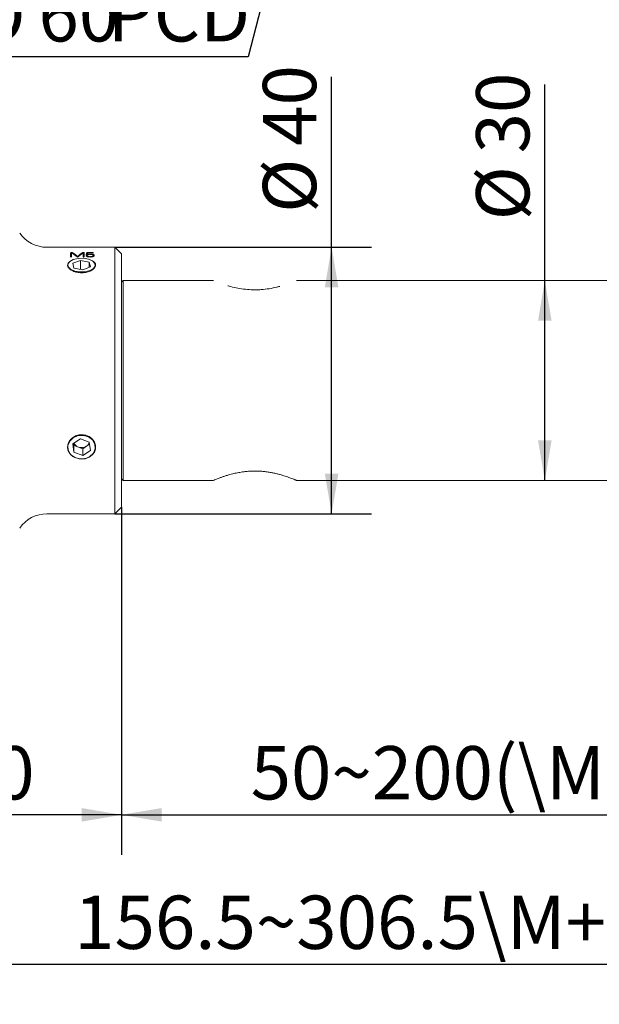
# Model space of a CAD drawing. Units: millimetres. Extents: x 0 to 673, y -1 to 558.
# Drawn here: x 216 to 260, y 158 to 232 of the extents above; entities that cross this region are included whole.
import ezdxf

# ---------------------------------------------------------------- set-up
doc = ezdxf.new("R2010")
doc.units = ezdxf.units.MM
doc.layers.add('图框', color=179, linetype='Continuous')
doc.styles.add('SLDTEXTSTYLE0', font='TXT', dxfattribs={"width": 0.7, "bigfont": 'bigfont'})
doc.styles.add('SLDTEXTSTYLE1', font='TXT', dxfattribs={"width": 0.7})
doc.dimstyles.new('SLDDIMSTYLE0', dxfattribs={"dimtxt": 4, "dimasz": 3, "dimexe": 0, "dimexo": 0.0625, "dimgap": 1, "dimtad": 0, "dimtih": 1, "dimtoh": 1, "dimlfac": 2, "dimrnd": 1e-09, "dimzin": 12, "dimdsep": 46, "dimtxsty": 'SLDTEXTSTYLE1', "dimsah": 1, "dimcen": 0, "dimadec": 0, "dimazin": 3, "dimtfac": 1, "dimtmove": 0, "dimatfit": 3, "dimfxl": 0, "dimfrac": 2, "dimtolj": 1, "dimtzin": 12, "dimarcsym": 0})
doc.dimstyles.new('SLDDIMSTYLE1', dxfattribs={"dimtxt": 4, "dimasz": 3, "dimexe": 0, "dimexo": 0.0625, "dimgap": 1, "dimtad": 2, "dimlfac": 2, "dimrnd": 1e-09, "dimzin": 12, "dimdsep": 46, "dimtxsty": 'SLDTEXTSTYLE1', "dimsah": 1, "dimcen": 0.09, "dimadec": 0, "dimazin": 3, "dimtfac": 1, "dimtofl": 0, "dimtmove": 0, "dimatfit": 3, "dimfxl": 0, "dimfrac": 2, "dimtolj": 1, "dimtzin": 12, "dimarcsym": 0})

# ---------------------------------------------------------------- blocks, each defined once
blk = doc.blocks.new('_D_10')
at = {"layer": '图框'}
for p, q in [((224.051, 195.043), (224.051, 168.955)), ((204.051, 186.043), (204.051, 168.955)), ((224.051, 171.955), (204.051, 171.955))]:
    blk.add_line(p, q, dxfattribs=at)
for points in [[(204.051, 171.955), (207.051, 171.447), (207.051, 172.463)], [(224.051, 171.955), (221.051, 172.463), (221.051, 171.447)]]:
    blk.add_solid(points, dxfattribs=at)
at = {"layer": '图框', "insert": (211.468, 177.111), "char_height": 4, "attachment_point": 1, "style": 'SLDTEXTSTYLE1'}
blk.add_mtext('40', dxfattribs=at)
blk = doc.blocks.new('_D_13')
at = {"layer": '图框'}
for p, q in [((239.803, 214.543), (239.803, 227.318)), ((223.551, 214.543), (242.803, 214.543)), ((239.803, 194.543), (239.803, 214.543)), ((223.551, 194.543), (242.803, 194.543))]:
    blk.add_line(p, q, dxfattribs=at)
for points in [[(239.803, 214.543), (239.295, 211.543), (240.311, 211.543)], [(239.803, 194.543), (240.311, 197.543), (239.295, 197.543)]]:
    blk.add_solid(points, dxfattribs=at)
at = {"layer": '图框', "char_height": 4, "attachment_point": 1, "rotation": 90, "style": 'SLDTEXTSTYLE1'}
for s, insert in [('40', (234.647, 222.152)), ('%%c', (234.647, 217.127))]:
    blk.add_mtext(s, dxfattribs=dict(at, insert=insert))
blk = doc.blocks.new('_D_14')
at = {"layer": '图框'}
for p, q in [((255.797, 212.043), (255.797, 226.754)), ((255.797, 197.043), (255.797, 212.043))]:
    blk.add_line(p, q, dxfattribs=at)
for points in [[(255.797, 212.043), (255.289, 209.043), (256.305, 209.043)], [(255.797, 197.043), (256.305, 200.043), (255.289, 200.043)]]:
    blk.add_solid(points, dxfattribs=at)
at = {"layer": '图框', "char_height": 4, "attachment_point": 1, "rotation": 90, "style": 'SLDTEXTSTYLE1'}
for s, insert in [('30', (250.641, 221.587)), ('%%c', (250.641, 216.563))]:
    blk.add_mtext(s, dxfattribs=dict(at, insert=insert))
blk = doc.blocks.new('_D_18')
at = {"layer": '图框'}
for p, q in [((224.051, 195.043), (224.051, 168.955)), ((302.051, 195.043), (302.051, 168.955)), ((224.051, 171.955), (302.051, 171.955))]:
    blk.add_line(p, q, dxfattribs=at)
for points in [[(224.051, 171.955), (227.051, 171.447), (227.051, 172.463)], [(302.051, 171.955), (299.051, 172.463), (299.051, 171.447)]]:
    blk.add_solid(points, dxfattribs=at)
at = {"layer": '图框', "insert": (233.731, 177.111), "char_height": 4, "attachment_point": 1, "style": 'SLDTEXTSTYLE0'}
blk.add_mtext('50~200(\\M+18DAA\\M+19098\\M+18B71户\\M+18EF9\\M+18B81\\M+18EA7\\M+192E8\\M+1816A', dxfattribs=at)
blk = doc.blocks.new('_D_19')
at = {"layer": '图框'}
for p, q in [((322.051, 192.136), (322.051, 157.738)), ((190.801, 190.543), (190.801, 157.738)), ((190.801, 160.738), (322.051, 160.738))]:
    blk.add_line(p, q, dxfattribs=at)
for points in [[(190.801, 160.738), (193.801, 160.23), (193.801, 161.246)], [(322.051, 160.738), (319.051, 161.246), (319.051, 160.23)]]:
    blk.add_solid(points, dxfattribs=at)
at = {"layer": '图框', "insert": (220.49, 165.894), "char_height": 4, "attachment_point": 1, "style": 'SLDTEXTSTYLE0'}
blk.add_mtext('156.5~306.5\\M+18169\\M+18DAA\\M+19098\\M+18B71户\\M+18EF9\\M+18B81\\M+18EA7\\M+192E8\\M+1816A', dxfattribs=at)
blk = doc.blocks.new('_D_49')
at = {"layer": '图框'}
for p, q in [((243.642, 267.563), (236.071, 238.534)), ((236.071, 238.534), (233.539, 228.826)), ((233.539, 228.826), (212.786, 228.826))]:
    blk.add_line(p, q, dxfattribs=at)
for points in [[(243.642, 267.563), (242.394, 264.789), (243.377, 264.532)], [(236.071, 238.534), (237.32, 241.309), (236.336, 241.566)]]:
    blk.add_solid(points, dxfattribs=at)
at = {"layer": '图框', "char_height": 4, "attachment_point": 1, "style": 'SLDTEXTSTYLE1'}
for s, insert in [('%%c', (212.786, 233.982)), ('60', (217.811, 233.982)), ('PCD', (223.005, 233.982))]:
    blk.add_mtext(s, dxfattribs=dict(at, insert=insert))

msp = doc.modelspace()

# ---------------------------------------------------------------- linework, layer by layer
at = {"color": 7, "linetype": 'Continuous', "lineweight": 15}
for p, q in [((223.550848, 214.543041), (218.453926, 214.543041)), ((224.050848, 214.043041), (223.550848, 214.543041)), ((223.550848, 213.203296), (223.550848, 214.543041)), ((220.227664, 213.829295), (220.227664, 214.112002)), ((220.296718, 214.115165), (220.296718, 213.829295)), ((220.381707, 214.081149), (220.381707, 214.130015)), ((220.959625, 213.561245), (220.38525, 213.342769)), ((220.748223, 213.811467), (220.748223, 213.853953)), ((221.625223, 213.421771), (220.959625, 213.561245)), ((220.959625, 212.883577), (220.959625, 213.561245)), ((221.104115, 214.079111), (221.104115, 214.126151)), ((221.175726, 213.831285), (221.175726, 214.115165)), ((221.247534, 214.120646), (221.247534, 213.829295)), ((221.399216, 213.975622), (221.399216, 213.975966)), ((221.425775, 213.954906), (221.425775, 214.117501)), ((221.462958, 213.847373), (221.462958, 213.898357)), ((221.473582, 213.962097), (221.473582, 214.006091)), ((221.909151, 214.117501), (221.492271, 214.117501)), ((221.494829, 213.969906), (221.494829, 214.00174)), ((221.505453, 214.137008), (221.909151, 214.137008)), ((221.505453, 214.117501), (221.505453, 214.137008)), ((221.70199, 214.012639), (221.70199, 214.035469)), ((221.909151, 214.117501), (221.909151, 214.137008)), ((221.914463, 213.845723), (221.914463, 213.930313)), ((224.050848, 214.043041), (224.050848, 212.770283)), ((220.206999, 213.501641), (220.191926, 213.490983)), ((220.38525, 213.342769), (220.476473, 212.98482)), ((220.476473, 212.98482), (221.142072, 212.845346)), ((221.142072, 212.845346), (221.716447, 213.063822)), ((221.716447, 213.063822), (221.625223, 213.421771)), ((221.625223, 213.029123), (221.625223, 213.421771)), ((221.909771, 213.490983), (221.894698, 213.501641)), ((223.550848, 194.543041), (223.550848, 213.203296)), ((224.050848, 212.770283), (224.050848, 195.043041)), ((224.175848, 212.043041), (224.050848, 211.918041)), ((230.931869, 212.043041), (224.175848, 212.043041)), ((224.175848, 212.043041), (224.175848, 197.043041)), ((230.934121, 212.039481), (230.931869, 212.04045)), ((237.174777, 212.04258), (237.17477, 212.042577)), ((301.925848, 212.043041), (237.174777, 212.043041)), ((220.959625, 200.163028), (220.38525, 199.784617)), ((220.38525, 199.784617), (220.476473, 199.16463)), ((220.452317, 199.828803), (220.476473, 199.66463)), ((220.476473, 199.66463), (220.476473, 199.16463)), ((220.476473, 199.66463), (220.809273, 199.543843)), ((220.809273, 199.543843), (221.142072, 199.423055)), ((221.625223, 199.921453), (220.959625, 200.163028)), ((221.142072, 199.423055), (221.429259, 199.61226)), ((221.429259, 199.61226), (221.649379, 199.75728)), ((221.716447, 199.301466), (221.625223, 199.921453)), ((220.476473, 199.16463), (221.142072, 198.923055)), ((221.142072, 199.423055), (221.142072, 198.923055)), ((221.142072, 198.923055), (221.716447, 199.301466)), ((224.050848, 197.168041), (224.175848, 197.043041)), ((224.175848, 197.043041), (230.925848, 197.043041)), ((230.976674, 197.053849), (230.978305, 197.054551)), ((237.171301, 197.043041), (301.925848, 197.043041)), ((218.453926, 194.543041), (223.550848, 194.543041)), ((223.550848, 194.543041), (224.050848, 195.043041))]:
    msp.add_line(p, q, dxfattribs=at)
at = {"color": 7, "linetype": 'Continuous', "lineweight": 15, "flags": 128}
for points in [[(220.228309, 212.890425), (220.530382, 212.756855), (220.91169, 212.691251), (221.314185, 212.703602), (221.676589, 212.792026), (221.943729, 212.943062), (222.074937, 213.133717), (222.050236, 213.334964), (221.873388, 213.516166), (221.571315, 213.649736), (221.190006, 213.71534), (220.787512, 213.702989), (220.425108, 213.614565), (220.157967, 213.463529), (220.02676, 213.272874), (220.051461, 213.071627), (220.228309, 212.890425)], [(220.228309, 199.001134), (220.530382, 198.769784), (220.91169, 198.656155), (221.314185, 198.677546), (221.676589, 198.830701), (221.943729, 199.092304), (222.074937, 199.422527), (222.050236, 199.771098), (221.873388, 200.084949), (221.571315, 200.316299), (221.190006, 200.429928), (220.787512, 200.408537), (220.425108, 200.255381), (220.157967, 199.993779), (220.02676, 199.663556), (220.051461, 199.314985), (220.228309, 199.001134)]]:
    msp.add_lwpolyline(points, dxfattribs=at)
at = {"color": 7, "linetype": 'Continuous', "lineweight": 15}
for centre, radius, start, end in [((218.453926, 217.043041), 2.5, 215, 270), ((220.998887, 200.100764), 0.588315, 206.19154076, 251.19784846), ((221.050058, 200.2052), 0.703826, 249.99455614, 302.60004276), ((221.132736, 200.076198), 0.550603, 302.58448492, 335.93641041), ((218.453926, 192.043041), 2.5, 90, 145)]:
    msp.add_arc(centre, radius, start, end, dxfattribs=at)
for centre, major_axis, ratio, start_param, end_param in [((221.317093, 204.543041), (-2.47796, 9.961298), 0.354704337, 5.813720049, 5.902682923), ((221.405836, 204.543041), (-2.53618, 9.95813), 0.360437747, 5.81824027, 5.903234051), ((220.099415, 204.543041), (2.492892, 9.960501), 0.356185982, 0.378675562, 0.462314129), ((220.176535, 204.543041), (2.461263, 9.962177), 0.353038234, 0.379496205, 0.469532185), ((221.289598, 204.543041), (0.298411, 9.999988), 0.05150339, 0.294314348, 0.339920711), ((221.372129, 204.543041), (0.26312, 9.999993), 0.045448099, 0.293973259, 0.330384339)]:
    msp.add_ellipse(centre, major_axis=major_axis, ratio=ratio, start_param=start_param, end_param=end_param, dxfattribs=at)
for points, knots in [([(221.050848, 212.630424), (220.933144, 212.63728), (220.697752, 212.650992), (220.384161, 212.756032), (220.14512, 212.905446), (220.006901, 213.084062), (219.989753, 213.263945), (220.070836, 213.415042), (220.197169, 213.484688), (220.249857, 213.513735)], [0, 0, 0, 0, 0.148751164, 0.2974824125, 0.4467300179, 0.5963181312, 0.745347439, 0.8937951122, 1, 1, 1, 1]), ([(220.227664, 214.112002), (220.229644, 214.116867), (220.232729, 214.124447), (220.249221, 214.133582), (220.269447, 214.13895), (220.29669, 214.141573), (220.323499, 214.142054), (220.34874, 214.140075), (220.368056, 214.135954), (220.376938, 214.13209), (220.381707, 214.130015)], [0, 0, 0, 0, 0.214849483, 0.334715208, 0.455375446, 0.559570876, 0.697346481, 0.793025509, 0.888861647, 1, 1, 1, 1]), ([(220.296718, 213.954134), (220.29161, 213.95376), (220.276934, 213.952688), (220.255978, 213.945433), (220.233737, 213.929275), (220.230093, 213.914661), (220.227664, 213.904922)], [0, 0, 0, 0, 0.117601536, 0.337889551, 0.558744365, 1, 1, 1, 1]), ([(220.296718, 213.829295), (220.295119, 213.825054), (220.292979, 213.819374), (220.282851, 213.813517), (220.27465, 213.811108), (220.265455, 213.81014), (220.256428, 213.810223), (220.248132, 213.811193), (220.241317, 213.813257), (220.233807, 213.817229), (220.229419, 213.822847), (220.228187, 213.827373), (220.227664, 213.829295)], [0, 0, 0, 0, 0.249462501, 0.334042269, 0.403968958, 0.474325706, 0.539994222, 0.601090587, 0.662312588, 0.729452404, 0.885091402, 1, 1, 1, 1]), ([(220.328588, 214.118317), (220.325708, 214.119019), (220.321727, 214.119989), (220.315466, 214.120649), (220.311319, 214.120686), (220.307186, 214.120263), (220.303069, 214.119249), (220.299331, 214.117477), (220.297646, 214.115986), (220.296718, 214.115165)], [0, 0, 0, 0, 0.250743431, 0.346589151, 0.442844035, 0.523027312, 0.635985972, 0.799625842, 1, 1, 1, 1]), ([(220.780094, 213.820272), (220.775946, 213.818248), (220.769539, 213.815121), (220.758288, 213.812297), (220.74908, 213.811237), (220.739682, 213.811527), (220.728281, 213.813617), (220.716324, 213.817999), (220.709381, 213.82211), (220.705728, 213.824272)], [0, 0, 0, 0, 0.2072047, 0.320108585, 0.408401013, 0.496999352, 0.601584631, 0.790408552, 1, 1, 1, 1]), ([(221.860353, 213.516476), (221.864165, 213.515022), (221.956254, 213.479883), (222.055286, 213.372843), (222.12248, 213.205121), (222.059806, 213.021949), (221.886928, 212.851085), (221.619453, 212.715515), (221.324417, 212.641131), (221.12863, 212.633468), (221.050848, 212.630424)], [0, 0, 0, 0, 0.006460612, 0.156060728, 0.305360861, 0.453945977, 0.602511187, 0.751778469, 0.901387061, 1, 1, 1, 1]), ([(221.104115, 214.126151), (221.110926, 214.129652), (221.121592, 214.135135), (221.145577, 214.140327), (221.169846, 214.142533), (221.194458, 214.142041), (221.216086, 214.139535), (221.232657, 214.135178), (221.243487, 214.128599), (221.246115, 214.123435), (221.247534, 214.120646)], [0, 0, 0, 0, 0.196051916, 0.307034263, 0.418483504, 0.54900317, 0.646360483, 0.74383736, 0.861594461, 1, 1, 1, 1]), ([(221.175726, 214.115165), (221.174725, 214.115883), (221.173275, 214.116922), (221.170855, 214.118123), (221.168761, 214.11872), (221.166609, 214.118993), (221.164576, 214.119061), (221.162187, 214.118858), (221.160743, 214.118532), (221.159791, 214.118317)], [0, 0, 0, 0, 0.334471245, 0.484070824, 0.599095909, 0.695871848, 0.772756805, 0.850065055, 1, 1, 1, 1]), ([(221.247534, 213.829295), (221.245759, 213.824822), (221.243459, 213.819023), (221.232347, 213.813106), (221.223544, 213.810911), (221.213646, 213.810117), (221.204054, 213.810227), (221.19551, 213.811705), (221.187498, 213.814457), (221.178806, 213.821021), (221.177, 213.82704), (221.175726, 213.831285)], [0, 0, 0, 0, 0.250121929, 0.324275278, 0.399220346, 0.46617959, 0.534629285, 0.59729676, 0.659642218, 0.759890702, 1, 1, 1, 1]), ([(221.393904, 213.885979), (221.39, 213.89055), (221.38499, 213.896415), (221.389329, 213.903308), (221.394161, 213.906303), (221.402132, 213.908517), (221.412838, 213.909798), (221.424932, 213.910272), (221.437418, 213.908955), (221.450693, 213.905489), (221.458266, 213.901414), (221.462447, 213.89869), (221.462958, 213.898357)], [0, 0, 0, 0, 0.27083579, 0.347511034, 0.408790514, 0.470313236, 0.553611372, 0.640770911, 0.718106658, 0.817962671, 0.977742434, 1, 1, 1, 1]), ([(221.686055, 213.811272), (221.648329, 213.812242), (221.581209, 213.813969), (221.488046, 213.832722), (221.42846, 213.858455), (221.403641, 213.878224), (221.393904, 213.885979)], [0, 0, 0, 0, 0.294570932, 0.524082318, 0.813290419, 1, 1, 1, 1]), ([(221.489517, 213.9679), (221.482257, 213.964814), (221.470793, 213.959942), (221.449937, 213.95573), (221.434854, 213.954611), (221.423639, 213.954755), (221.416053, 213.955886), (221.409982, 213.957726), (221.40355, 213.96134), (221.399374, 213.967648), (221.399273, 213.972948), (221.399216, 213.975966)], [0, 0, 0, 0, 0.228668532, 0.361030229, 0.468543079, 0.528390609, 0.578438038, 0.6282361, 0.686617567, 0.821604708, 1, 1, 1, 1]), ([(221.425775, 214.117501), (221.427712, 214.120823), (221.430757, 214.126046), (221.44305, 214.132002), (221.456743, 214.135416), (221.474985, 214.137315), (221.491726, 214.137518), (221.50248, 214.137118), (221.505453, 214.137008)], [0, 0, 0, 0, 0.287505747, 0.452141824, 0.591554105, 0.731045115, 0.925668403, 1, 1, 1, 1]), ([(221.462958, 213.898357), (221.478012, 213.886468), (221.502119, 213.86743), (221.560868, 213.846881), (221.618115, 213.837154), (221.657794, 213.836502), (221.675431, 213.836213)], [0, 0, 0, 0, 0.371623817, 0.595083055, 0.820020318, 1, 1, 1, 1]), ([(221.473582, 214.006091), (221.474221, 214.005304), (221.475254, 214.004033), (221.478216, 214.002566), (221.481498, 214.00173), (221.485622, 214.001306), (221.490204, 214.001357), (221.493333, 214.001616), (221.494829, 214.00174)], [0, 0, 0, 0, 0.2545016052, 0.4110189883, 0.5411816893, 0.6713671066, 0.8429098655, 1, 1, 1, 1]), ([(221.694121, 214.013071), (221.679719, 214.013043), (221.645714, 214.012975), (221.592754, 214.003103), (221.539498, 213.987866), (221.506322, 213.974613), (221.489517, 213.9679)], [0, 0, 0, 0, 0.166629975, 0.39345447, 0.692748902, 1, 1, 1, 1]), ([(221.494829, 214.00174), (221.496886, 214.002651), (221.506761, 214.007025), (221.540771, 214.015727), (221.595935, 214.030261), (221.660024, 214.03426), (221.696425, 214.035309), (221.70199, 214.035469)], [0, 0, 0, 0, 0.04359331, 0.209327465, 0.540633698, 0.929775243, 1, 1, 1, 1]), ([(221.675431, 213.836213), (221.707242, 213.836878), (221.762598, 213.838035), (221.829191, 213.850988), (221.876305, 213.867805), (221.908294, 213.895182), (221.912081, 213.916749), (221.914463, 213.930313)], [0, 0, 0, 0, 0.232534305, 0.404648064, 0.543446848, 0.71284891, 1, 1, 1, 1]), ([(221.988829, 213.930313), (221.98447, 213.912221), (221.977634, 213.883849), (221.926945, 213.847291), (221.862995, 213.825758), (221.779192, 213.813125), (221.719722, 213.811942), (221.686055, 213.811272)], [0, 0, 0, 0, 0.303979121, 0.476703282, 0.650689219, 0.80224868, 1, 1, 1, 1]), ([(221.914463, 213.930313), (221.911704, 213.941752), (221.906725, 213.962397), (221.870118, 213.986423), (221.8196, 214.0025), (221.759109, 214.010378), (221.714951, 214.012208), (221.694121, 214.013071)], [0, 0, 0, 0, 0.269168226, 0.485781854, 0.640357748, 0.830342946, 1, 1, 1, 1]), ([(221.70199, 214.035469), (221.734205, 214.034566), (221.798711, 214.032756), (221.879474, 214.017368), (221.940981, 213.996886), (221.979267, 213.967344), (221.985265, 213.944114), (221.988829, 213.930313)], [0, 0, 0, 0, 0.200270404, 0.401006643, 0.574138488, 0.746979654, 1, 1, 1, 1]), ([(221.909151, 214.137008), (221.917506, 214.136623), (221.929592, 214.136067), (221.942598, 214.133788), (221.94928, 214.131736), (221.952882, 214.12923), (221.953362, 214.126509), (221.951635, 214.123778), (221.946623, 214.121457), (221.936965, 214.119332), (221.924024, 214.118019), (221.91368, 214.117659), (221.909151, 214.117501)], [0, 0, 0, 0, 0.203367745, 0.29416972, 0.367029795, 0.439711039, 0.520969175, 0.596767999, 0.672677325, 0.746344186, 0.88895495, 1, 1, 1, 1]), ([(234.085995, 211.34833), (233.983047, 211.34933), (233.68092, 211.352264), (233.180278, 211.397598), (232.623838, 211.495772), (232.227204, 211.591952), (232.050353, 211.648054), (232.014399, 211.65946)], [0, 0, 0, 0, 0.134163091, 0.393737243, 0.659731922, 0.930822737, 1, 1, 1, 1]), ([(235.908439, 211.610381), (235.836452, 211.58976), (235.602763, 211.522817), (235.129945, 211.429013), (234.582134, 211.36116), (234.229101, 211.352031), (234.085995, 211.34833)], [0, 0, 0, 0, 0.144637638, 0.469533055, 0.78497023, 1, 1, 1, 1]), ([(221.050848, 198.661354), (220.933141, 198.670724), (220.697742, 198.689463), (220.384201, 198.836542), (220.144971, 199.056718), (220.007458, 199.337616), (219.987686, 199.646792), (220.087069, 199.9499), (220.294164, 200.212016), (220.586778, 200.401247), (220.932116, 200.49241), (221.290114, 200.473394), (221.620586, 200.347573), (221.887674, 200.131072), (222.061272, 199.850473), (222.120886, 199.540492), (222.060232, 199.238061), (221.886813, 198.974979), (221.619484, 198.779144), (221.324412, 198.676045), (221.128629, 198.665531), (221.050848, 198.661354)], [0, 0, 0, 0, 0.053486844, 0.106966526, 0.160631876, 0.214419664, 0.26800652, 0.321384237, 0.374867305, 0.428607476, 0.482357944, 0.535851992, 0.589224105, 0.642797831, 0.696582801, 0.750259919, 0.803679971, 0.857092866, 0.910758174, 0.964546191, 1, 1, 1, 1]), ([(230.978576, 197.065592), (230.979851, 197.066138), (230.98994, 197.070462), (231.055279, 197.098028), (231.155398, 197.139207), (231.294644, 197.194583), (231.435343, 197.247891), (231.563697, 197.29426), (231.704263, 197.343257), (231.899366, 197.407328), (232.140562, 197.478663), (232.417786, 197.551426), (232.735151, 197.622449), (233.071787, 197.679678), (233.416475, 197.721627), (233.766031, 197.747517), (234.140328, 197.752364), (234.48852, 197.737606), (234.805576, 197.708887), (235.114189, 197.666336), (235.410604, 197.612291), (235.691771, 197.54942), (235.9152, 197.490896), (236.086751, 197.441502), (236.245737, 197.392987), (236.444953, 197.327634), (236.638937, 197.258271), (236.822285, 197.188717), (236.974995, 197.127711), (237.08306, 197.082638), (237.14922, 197.054527), (237.179787, 197.041347), (237.17269, 197.044401), (237.171301, 197.044998)], [0, 0, 0, 0, 0.004744953, 0.037545788, 0.071965604, 0.107013788, 0.142499922, 0.160712636, 0.178925267, 0.216006738, 0.253568533, 0.282235679, 0.325917893, 0.370536993, 0.397966689, 0.43985244, 0.482750011, 0.51633731, 0.550642748, 0.585452417, 0.619496789, 0.654163259, 0.689256104, 0.70784273, 0.726429273, 0.759530596, 0.802679319, 0.831639018, 0.875780676, 0.920876926, 0.948205617, 0.989868354, 1, 1, 1, 1]), ([(230.9647, 197.049268), (230.964877, 197.049317), (230.966396, 197.049743), (230.968367, 197.050515), (230.970407, 197.051252), (230.971888, 197.051837), (230.973382, 197.052432), (230.974601, 197.052945), (230.975329, 197.053251), (230.975852, 197.053471)], [0, 0, 0, 0, 0.006682985, 0.057581778, 0.095589698, 0.143239001, 0.228341172, 0.445482391, 1, 1, 1, 1]), ([(231.000366, 197.067946), (230.997496, 197.065799), (230.992271, 197.061892), (230.98545, 197.058122), (230.982907, 197.056839), (230.982345, 197.056555)], [0, 0, 0, 0, 0.4871418939, 0.8865408613, 1, 1, 1, 1])]:
    msp.add_open_spline(points, degree=3, knots=knots, dxfattribs=at)

# ---------------------------------------------------------------- dimensions: what is measured, and where the dimension line sits
at = {"layer": '图框'}
dim = msp.add_diameter_dim_2p(p1=(236.070897, 238.534432), p2=(243.64222, 267.563298), text='<>PCD', dimstyle='SLDDIMSTYLE0', dxfattribs=at)
dim.commit()
dim.dimension.update_dxf_attribs({"geometry": '_D_49', "text_midpoint": (222.537607, 232.220365), "dimtype": 163})
for base, p1, p2, picture, middle in [((239.803339, 214.543041), (223.550848, 194.543041), (223.550848, 214.543041), '_D_13', (239.803339, 222.222809)), ((255.796944, 212.043041), (237.175848, 197.043041), (237.175848, 212.043041), '_D_14', (255.796944, 221.658497))]:
    dim = msp.add_linear_dim(base=base, p1=p1, p2=p2, angle=90, text='%%c<>', dimstyle='SLDDIMSTYLE1', dxfattribs=at)
    dim.commit()
    dim.dimension.update_dxf_attribs({"geometry": picture, "text_midpoint": middle, "dimtype": 160})
dim = msp.add_linear_dim(base=(204.050848, 171.954584), p1=(224.050848, 195.043041), p2=(204.050848, 186.043041), dimstyle='SLDDIMSTYLE1', dxfattribs=at)
dim.commit()
dim.dimension.update_dxf_attribs({"geometry": '_D_10', "text_midpoint": (214.050848, 171.954584), "dimtype": 160})
for base, p1, p2, text, picture, middle in [((302.050848, 171.954584), (224.050848, 195.043041), (302.050848, 195.043041), '50~200(根据客户需求而定）', '_D_18', (263.050848, 171.954584)), ((322.050848, 160.737948), (190.800848, 190.543041), (322.050848, 192.13644), '156.5~306.5（根据客户需求而定）', '_D_19', (256.425848, 160.737948))]:
    dim = msp.add_linear_dim(base=base, p1=p1, p2=p2, text=text, dimstyle='SLDDIMSTYLE1', dxfattribs=at)
    dim.commit()
    dim.dimension.update_dxf_attribs({"geometry": picture, "text_midpoint": middle, "dimtype": 160})

doc.saveas('drawing.dxf')
